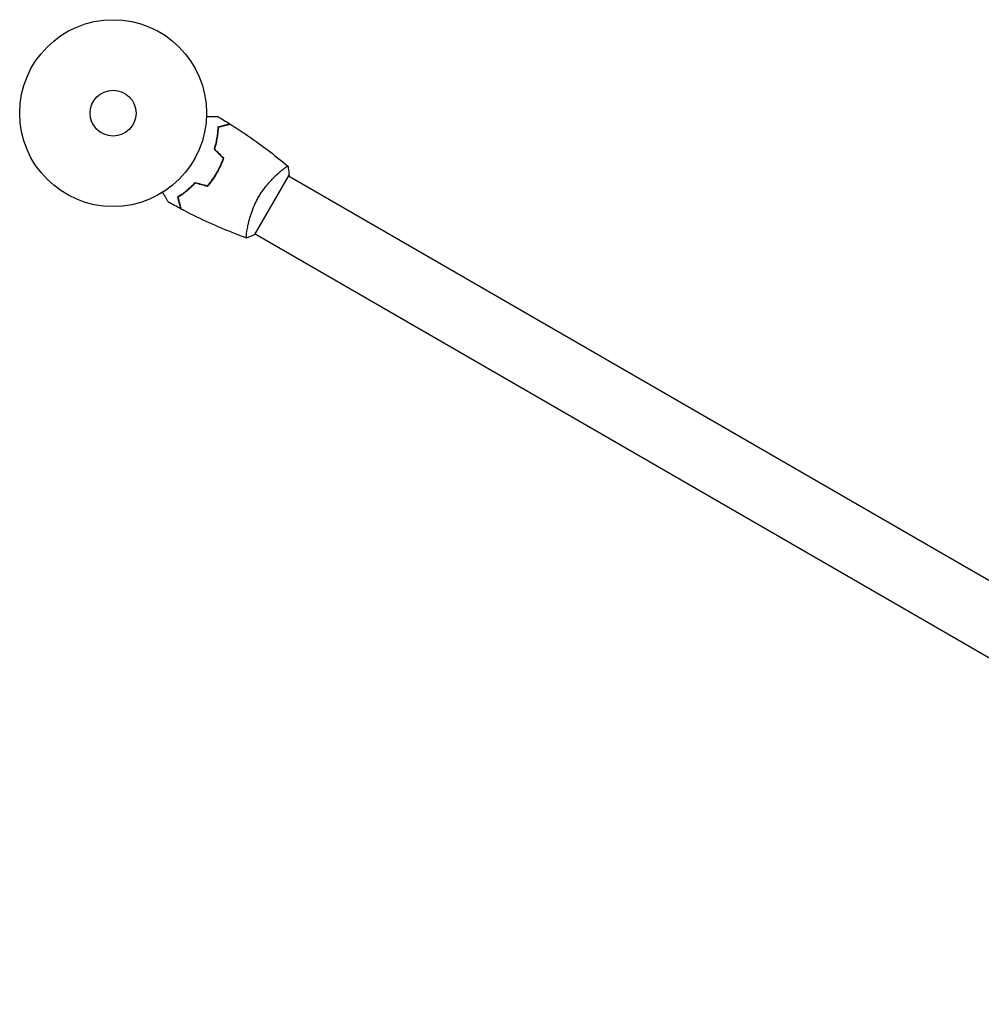
# Model space of a CAD drawing. Units: millimetres. Extents: x -3530 to 3530, y -3896 to 3896.
# Drawn here: x -1220 to -675, y 1475 to 2034 of the extents above; entities that cross this region are included whole.
import ezdxf

# ---------------------------------------------------------------- set-up
doc = ezdxf.new("R2010")
doc.units = ezdxf.units.MM
doc.layers.add('2d', color=230, linetype='Continuous')

msp = doc.modelspace()

# ---------------------------------------------------------------- linework, layer by layer
at = {"layer": '2d'}
for p, q in [((-1086.74, 1911.91), (-1067.24, 1945.69)), ((-1071.98, 1947.85), (-1071.98, 1947.85)), ((-1067.49, 1945.26), (-310.58, 1508.26)), ((-1090.99, 1914.94), (-1090.98, 1914.94)), ((-1086.49, 1912.35), (-329.58, 1475.35))]:
    msp.add_line(p, q, dxfattribs=at)
for radius in [53, 13]:
    msp.add_circle((-1167.06, 1980.8), radius, dxfattribs=at)
for points, knots in [([(-1114.09, 1978.87), (-1113.89, 1978.87), (-1113.7, 1978.87), (-1112.66, 1978.87), (-1111.87, 1978.87), (-1110.79, 1978.87), (-1110.45, 1978.87), (-1109.82, 1978.87), (-1109.52, 1978.87), (-1109, 1978.87), (-1108.77, 1978.87), (-1108.36, 1978.87), (-1108.19, 1978.87), (-1107.93, 1978.87), (-1107.84, 1978.87), (-1107.76, 1978.87), (-1107.75, 1978.87), (-1107.74, 1978.87), (-1107.74, 1978.87), (-1107.72, 1978.87), (-1107.71, 1978.87), (-1107.69, 1978.87), (-1107.68, 1978.87), (-1107.68, 1978.87)], [0.00292306, 0.00292306, 0.00292306, 0.00292306, 0.00379004, 0.00379004, 0.00758008, 0.00758008, 0.0094751, 0.0094751, 0.01137012, 0.01137012, 0.01326514, 0.01326514, 0.01516016, 0.01516016, 0.01705518, 0.01705518, 0.01800269, 0.01800269, 0.0189502, 0.0189502, 0.02274024, 0.02274024, 0.02935902, 0.02935902, 0.02935902, 0.02935902]), ([(-1109.63, 1960.27), (-1109.26, 1961.48), (-1108.94, 1962.66), (-1108.42, 1964.94), (-1108.21, 1966.05), (-1107.95, 1967.66), (-1107.88, 1968.18), (-1107.75, 1969.22), (-1107.7, 1969.73), (-1107.56, 1971.21), (-1107.5, 1972.14), (-1107.47, 1973)], [0, 0, 0, 0, 0.00404294, 0.00404294, 0.00808588, 0.00808588, 0.01010735, 0.01010735, 0.01212882, 0.01212882, 0.01617176, 0.01617176, 0.01617176, 0.01617176]), ([(-1109.41, 1960.32), (-1109.04, 1961.51), (-1108.73, 1962.67), (-1108.22, 1964.92), (-1108.01, 1966.01), (-1107.68, 1968.11), (-1107.55, 1969.13), (-1107.37, 1971.08), (-1107.31, 1972), (-1107.27, 1972.85)], [0, 0, 0, 0, 0.00398181, 0.00398181, 0.00796362, 0.00796362, 0.01194542, 0.01194542, 0.01592723, 0.01592723, 0.01592723, 0.01592723]), ([(-1107.47, 1973), (-1106.72, 1973.2), (-1106.02, 1973.39), (-1104.73, 1973.74), (-1104.14, 1973.89), (-1103.35, 1974.11), (-1103.1, 1974.17), (-1102.64, 1974.3), (-1102.42, 1974.35), (-1101.85, 1974.51), (-1101.55, 1974.59), (-1101.24, 1974.67), (-1101.15, 1974.69), (-1101.07, 1974.72), (-1101.04, 1974.72), (-1101.01, 1974.73), (-1101, 1974.73), (-1100.97, 1974.74), (-1100.96, 1974.75), (-1100.94, 1974.75), (-1100.93, 1974.75), (-1100.93, 1974.75), (-1100.92, 1974.76), (-1100.92, 1974.76)], [0, 0, 0, 0, 0.0035063, 0.0035063, 0.0070126, 0.0070126, 0.00876575, 0.00876575, 0.0105189, 0.0105189, 0.0140252, 0.0140252, 0.01577835, 0.01577835, 0.01665493, 0.01665493, 0.0175315, 0.0175315, 0.02103781, 0.02103781, 0.02454411, 0.02454411, 0.0274484, 0.0274484, 0.0274484, 0.0274484]), ([(-1107.27, 1972.85), (-1106.52, 1973.05), (-1105.82, 1973.24), (-1104.53, 1973.58), (-1103.94, 1973.74), (-1103.14, 1973.95), (-1102.89, 1974.02), (-1102.43, 1974.15), (-1102.21, 1974.2), (-1101.64, 1974.36), (-1101.33, 1974.44), (-1101.01, 1974.52), (-1100.93, 1974.55), (-1100.81, 1974.58), (-1100.78, 1974.59), (-1100.74, 1974.6), (-1100.73, 1974.6), (-1100.71, 1974.61), (-1100.7, 1974.61), (-1100.69, 1974.61), (-1100.69, 1974.61), (-1100.69, 1974.61)], [0, 0, 0, 0, 0.00350666, 0.00350666, 0.00701332, 0.00701332, 0.00876665, 0.00876665, 0.01051997, 0.01051997, 0.01402663, 0.01402663, 0.01577996, 0.01577996, 0.01753329, 0.01753329, 0.02103995, 0.02103995, 0.02454661, 0.02454661, 0.02744921, 0.02744921, 0.02744921, 0.02744921]), ([(-1100.69, 1974.61), (-1097.89, 1972.85), (-1095.12, 1971.04), (-1088.08, 1966.28), (-1083.87, 1963.26), (-1075.7, 1957.09), (-1071.75, 1953.94), (-1067.89, 1950.69)], [0, 0, 0, 0, 10.001335, 10.001335, 25.652861, 25.652861, 40.904302, 40.904302, 40.904302, 40.904302]), ([(-1108.31, 1946.88), (-1107.53, 1948.22), (-1106.83, 1949.58), (-1105.88, 1951.65), (-1105.58, 1952.35), (-1105.02, 1953.75), (-1104.75, 1954.45), (-1104.51, 1955.14)], [0.009233803, 0.009233803, 0.009233803, 0.009233803, 0.013850802, 0.013850802, 0.016159301, 0.016159301, 0.0184678, 0.0184678, 0.0184678, 0.0184678]), ([(-1108.13, 1946.78), (-1107.35, 1948.15), (-1106.63, 1949.53), (-1105.67, 1951.64), (-1105.36, 1952.35), (-1104.79, 1953.78), (-1104.52, 1954.49), (-1104.28, 1955.19)], [0.009405818, 0.009405818, 0.009405818, 0.009405818, 0.01410835, 0.01410835, 0.016459616, 0.016459616, 0.018810883, 0.018810883, 0.018810883, 0.018810883]), ([(-1084.55, 1933.17), (-1084.12, 1933.91), (-1083.67, 1934.65), (-1082.75, 1936.07), (-1082.27, 1936.76), (-1081.54, 1937.77), (-1081.3, 1938.1), (-1080.8, 1938.75), (-1080.54, 1939.08), (-1079.79, 1940.02), (-1079.28, 1940.63), (-1078.28, 1941.79), (-1077.77, 1942.34), (-1076.78, 1943.4), (-1076.28, 1943.91), (-1074.83, 1945.34), (-1073.91, 1946.18), (-1072.63, 1947.3), (-1072.22, 1947.65), (-1071.45, 1948.3), (-1071.08, 1948.59), (-1070.07, 1949.38), (-1069.49, 1949.8), (-1068.8, 1950.26), (-1068.61, 1950.38), (-1068.28, 1950.57), (-1068.15, 1950.64), (-1068.01, 1950.69), (-1067.97, 1950.7), (-1067.91, 1950.7), (-1067.89, 1950.7), (-1067.86, 1950.67), (-1067.84, 1950.65), (-1067.84, 1950.65), (-1067.84, 1950.65), (-1067.84, 1950.65)], [0.16356818, 0.16356818, 0.16356818, 0.16356818, 0.1661247, 0.1661247, 0.16868122, 0.16868122, 0.16995948, 0.16995948, 0.17123774, 0.17123774, 0.17379425, 0.17379425, 0.17635077, 0.17635077, 0.17890729, 0.17890729, 0.18402032, 0.18402032, 0.18657684, 0.18657684, 0.18913336, 0.18913336, 0.19424639, 0.19424639, 0.19680291, 0.19680291, 0.19935943, 0.19935943, 0.20063769, 0.20063769, 0.20191595, 0.20191595, 0.20447247, 0.20447247, 0.20490292, 0.20490292, 0.20490292, 0.20490292]), ([(-1067.84, 1950.65), (-1067.59, 1949.3), (-1067.4, 1947.85), (-1067.27, 1946.16), (-1067.26, 1945.92), (-1067.24, 1945.69)], [0, 0, 0, 0, 4.405135, 4.405135, 5.108724, 5.108724, 5.108724, 5.108724]), ([(-1113.56, 1939.46), (-1112.6, 1940.58), (-1111.68, 1941.76), (-1110.37, 1943.61), (-1109.94, 1944.24), (-1109.1, 1945.54), (-1108.7, 1946.21), (-1108.31, 1946.88)], [0, 0, 0, 0, 0.004616902, 0.004616902, 0.006925353, 0.006925353, 0.009233803, 0.009233803, 0.009233803, 0.009233803]), ([(-1113.49, 1939.23), (-1112.51, 1940.37), (-1111.58, 1941.56), (-1110.23, 1943.45), (-1109.79, 1944.09), (-1108.94, 1945.42), (-1108.53, 1946.1), (-1108.13, 1946.78)], [0, 0, 0, 0, 0.004702909, 0.004702909, 0.007054363, 0.007054363, 0.009405818, 0.009405818, 0.009405818, 0.009405818]), ([(-1120.56, 1941.34), (-1121.42, 1940.4), (-1122.29, 1939.54), (-1124, 1937.95), (-1124.86, 1937.21), (-1126.12, 1936.19), (-1126.54, 1935.86), (-1127.37, 1935.23), (-1127.79, 1934.93), (-1129, 1934.07), (-1129.78, 1933.55), (-1130.51, 1933.09)], [0, 0, 0, 0, 0.00404294, 0.00404294, 0.00808588, 0.00808588, 0.01010735, 0.01010735, 0.01212882, 0.01212882, 0.01617176, 0.01617176, 0.01617176, 0.01617176]), ([(-1120.5, 1941.11), (-1121.35, 1940.2), (-1122.2, 1939.36), (-1123.89, 1937.79), (-1124.72, 1937.06), (-1126.38, 1935.72), (-1127.2, 1935.1), (-1128.79, 1933.97), (-1129.56, 1933.46), (-1130.28, 1933)], [0, 0, 0, 0, 0.00398181, 0.00398181, 0.00796362, 0.00796362, 0.01194542, 0.01194542, 0.01592723, 0.01592723, 0.01592723, 0.01592723]), ([(-1135.7, 1930.34), (-1135.7, 1930.34), (-1135.7, 1930.35), (-1135.71, 1930.37), (-1135.72, 1930.37), (-1135.73, 1930.39), (-1135.73, 1930.4), (-1135.74, 1930.41), (-1135.75, 1930.42), (-1135.79, 1930.5), (-1135.84, 1930.58), (-1136.04, 1930.93), (-1136.25, 1931.29), (-1136.64, 1931.98), (-1136.79, 1932.23), (-1137.1, 1932.77), (-1137.27, 1933.07), (-1137.8, 1933.99), (-1138.19, 1934.66), (-1138.71, 1935.56), (-1138.81, 1935.73), (-1138.91, 1935.9)], [0.03093242, 0.03093242, 0.03093242, 0.03093242, 0.03756195, 0.03756195, 0.04131815, 0.04131815, 0.04225719, 0.04225719, 0.04319624, 0.04319624, 0.04507434, 0.04507434, 0.04883054, 0.04883054, 0.05070863, 0.05070863, 0.05258673, 0.05258673, 0.05634293, 0.05634293, 0.05718798, 0.05718798, 0.05718798, 0.05718798]), ([(-1130.51, 1933.09), (-1130.31, 1932.34), (-1130.12, 1931.64), (-1129.77, 1930.35), (-1129.62, 1929.76), (-1129.4, 1928.97), (-1129.34, 1928.73), (-1129.21, 1928.26), (-1129.16, 1928.05), (-1129, 1927.48), (-1128.92, 1927.18), (-1128.84, 1926.86), (-1128.82, 1926.78), (-1128.79, 1926.69), (-1128.79, 1926.67), (-1128.78, 1926.64), (-1128.78, 1926.63), (-1128.77, 1926.6), (-1128.76, 1926.58), (-1128.76, 1926.56), (-1128.76, 1926.56), (-1128.76, 1926.55), (-1128.76, 1926.55), (-1128.76, 1926.55)], [0, 0, 0, 0, 0.0035063, 0.0035063, 0.0070126, 0.0070126, 0.00876575, 0.00876575, 0.0105189, 0.0105189, 0.0140252, 0.0140252, 0.01577835, 0.01577835, 0.01665493, 0.01665493, 0.0175315, 0.0175315, 0.02103781, 0.02103781, 0.02454411, 0.02454411, 0.0274484, 0.0274484, 0.0274484, 0.0274484]), ([(-1130.28, 1933), (-1130.08, 1932.25), (-1129.89, 1931.55), (-1129.54, 1930.26), (-1129.38, 1929.67), (-1129.17, 1928.87), (-1129.1, 1928.62), (-1128.98, 1928.16), (-1128.92, 1927.94), (-1128.77, 1927.36), (-1128.69, 1927.06), (-1128.6, 1926.74), (-1128.58, 1926.66), (-1128.55, 1926.54), (-1128.54, 1926.51), (-1128.53, 1926.47), (-1128.52, 1926.46), (-1128.52, 1926.44), (-1128.52, 1926.43), (-1128.51, 1926.42), (-1128.51, 1926.42), (-1128.51, 1926.42)], [0, 0, 0, 0, 0.00350666, 0.00350666, 0.00701332, 0.00701332, 0.00876665, 0.00876665, 0.01051997, 0.01051997, 0.01402663, 0.01402663, 0.01577996, 0.01577996, 0.01753329, 0.01753329, 0.02103995, 0.02103995, 0.02454661, 0.02454661, 0.02744921, 0.02744921, 0.02744921, 0.02744921]), ([(-1091.34, 1909.95), (-1091.34, 1909.95), (-1091.34, 1909.95), (-1091.34, 1909.95), (-1091.36, 1909.96), (-1091.41, 1909.97), (-1091.42, 1909.99), (-1091.45, 1910.05), (-1091.46, 1910.09), (-1091.5, 1910.34), (-1091.5, 1910.73), (-1091.44, 1911.55), (-1091.41, 1911.86), (-1091.34, 1912.58), (-1091.29, 1912.97), (-1091.11, 1914.25), (-1090.94, 1915.24), (-1090.67, 1916.63), (-1090.61, 1916.92), (-1090.48, 1917.51), (-1090.42, 1917.8), (-1090.21, 1918.72), (-1090.05, 1919.34), (-1089.71, 1920.65), (-1089.52, 1921.32), (-1089.21, 1922.36), (-1089.1, 1922.71), (-1088.87, 1923.42), (-1088.75, 1923.79), (-1088.13, 1925.61), (-1087.55, 1927.09), (-1086.53, 1929.37), (-1086.17, 1930.14), (-1085.39, 1931.66), (-1084.98, 1932.42), (-1084.55, 1933.17)], [0.12220864, 0.12220864, 0.12220864, 0.12220864, 0.12268837, 0.12268837, 0.12524335, 0.12524335, 0.12652085, 0.12652085, 0.12779834, 0.12779834, 0.13290832, 0.13290832, 0.13546331, 0.13546331, 0.1380183, 0.1380183, 0.14312827, 0.14312827, 0.14440577, 0.14440577, 0.14568326, 0.14568326, 0.14823825, 0.14823825, 0.15079324, 0.15079324, 0.15207073, 0.15207073, 0.15334823, 0.15334823, 0.15845821, 0.15845821, 0.16101319, 0.16101319, 0.16356818, 0.16356818, 0.16356818, 0.16356818]), ([(-1091.4, 1909.97), (-1093.66, 1910.79), (-1095.91, 1911.64), (-1102.98, 1914.41), (-1107.76, 1916.42), (-1117.2, 1920.7), (-1121.86, 1922.96), (-1127.15, 1925.7), (-1127.83, 1926.06), (-1128.51, 1926.42)], [0.059168, 0.059168, 0.059168, 0.059168, 7.329455, 7.329455, 22.981696, 22.981696, 38.631235, 38.631235, 40.963201, 40.963201, 40.963201, 40.963201])]:
    msp.add_open_spline(points, degree=3, knots=knots, dxfattribs=at)
for points in [[(-1107.68, 1978.87), (-1105.41, 1977.53), (-1103.16, 1976.16), (-1100.92, 1974.76)], [(-1104.51, 1955.14), (-1106.22, 1956.85), (-1107.92, 1958.56), (-1109.63, 1960.27)], [(-1104.28, 1955.19), (-1105.99, 1956.9), (-1107.7, 1958.61), (-1109.41, 1960.32)], [(-1113.56, 1939.46), (-1115.89, 1940.09), (-1118.23, 1940.71), (-1120.56, 1941.34)], [(-1113.49, 1939.23), (-1115.83, 1939.86), (-1118.16, 1940.49), (-1120.5, 1941.11)], [(-1128.76, 1926.55), (-1131.09, 1927.78), (-1133.4, 1929.05), (-1135.7, 1930.34)], [(-1086.74, 1911.91), (-1088.26, 1911.15), (-1089.85, 1910.48), (-1091.34, 1909.95)], [(-1091.34, 1909.95), (-1091.34, 1909.95), (-1091.34, 1909.95), (-1091.34, 1909.95)]]:
    msp.add_open_spline(points, degree=3, dxfattribs=at)

doc.saveas('drawing.dxf')
